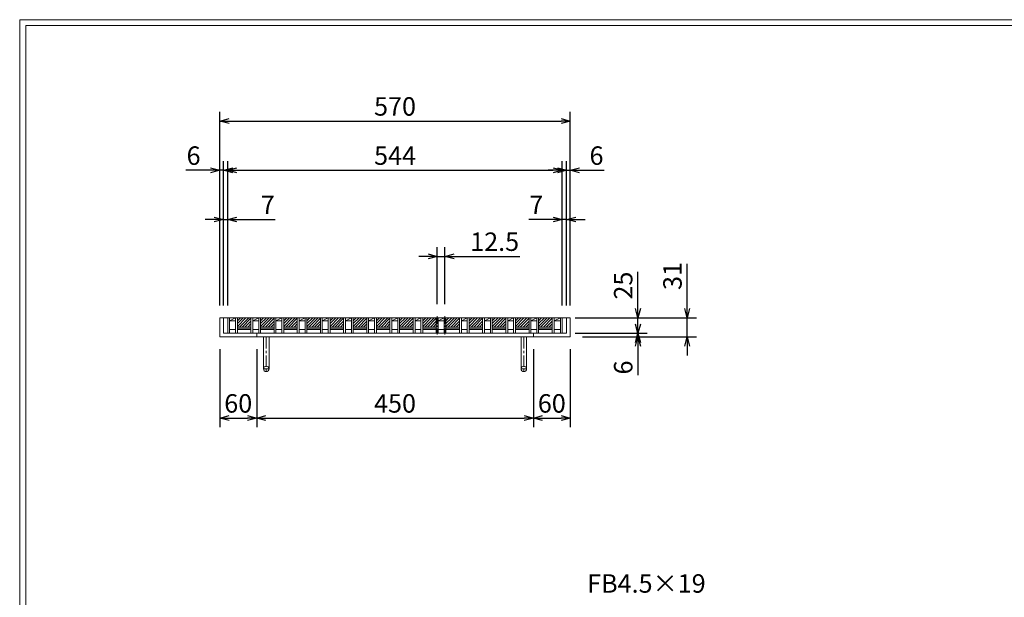
# Model space of a CAD drawing. Units: millimetres. Extents: x -102 to 2687, y -9 to 1965.
# Drawn here: x -102 to 1499, y 1025 to 1965 of the extents above; entities that cross this region are included whole.
import ezdxf

# ---------------------------------------------------------------- set-up
doc = ezdxf.new("R2010")
doc.units = ezdxf.units.MM
doc.linetypes.add('CENTER', pattern=[10, 6.25, -1.25, 1.25, -1.25])
doc.linetypes.add('HIDDEN', pattern=[9.525, 6.35, -3.175])
for name, color, linetype, lineweight in [('エンボス', 4, 'Continuous', 5), ('中心線', 1, 'HIDDEN', 13), ('受け枠', 3, 'Continuous', 9), ('寸法線', 2, 'Continuous', 9), ('本体', 7, 'Continuous', 13), ('枠寸法', 31, 'Continuous', 9)]:
    doc.layers.add(name, color=color, linetype=linetype, lineweight=lineweight)
doc.layers.add('外枠', color=7, linetype='Continuous')
doc.dimstyles.new('ISO-25', dxfattribs={"dimscale": 10, "dimtxt": 3, "dimasz": 1.5, "dimexe": 1.5, "dimexo": 2, "dimgap": 0.5, "dimtad": 1, "dimdsep": 46, "dimtxsty": 'Standard', "dimblk": 'OPEN30', "dimcen": 2.5, "dimadec": 0, "dimazin": 0, "dimtfac": 1, "dimtmove": 0, "dimatfit": 0, "dimldrblk": 'OPEN30', "dimfxl": 1, "dimarcsym": 0})

# ---------------------------------------------------------------- blocks, each defined once
blk = doc.blocks.new('_Open30')
at = {"color": 0, "linetype": 'ByBlock', "lineweight": -2}
for p, q in [((-1, 0.27), (0, 0)), ((0, 0), (-1, -0.27)), ((0, 0), (-1, 0))]:
    blk.add_line(p, q, dxfattribs=at)
blk = doc.blocks.new('*D19')
at = {"layer": 'Defpoints', "color": 0, "linetype": 'Continuous'}
for p in [(223, 1719.8), (223, 1479.8), (229, 1479.8)]:
    blk.add_point(p, dxfattribs=at)
at = {"layer": '枠寸法', "color": 0, "linetype": 'Continuous', "lineweight": -2}
for p, q in [((223, 1499.8), (223, 1734.8)), ((229, 1499.8), (229, 1734.8)), ((208, 1719.8), (167.8, 1719.8)), ((229, 1719.8), (223, 1719.8)), ((244, 1719.8), (259, 1719.8))]:
    blk.add_line(p, q, dxfattribs=at)
at = {"layer": '枠寸法', "color": 0, "linetype": 'Continuous', "lineweight": -2, "xscale": 15, "yscale": 15, "zscale": 15}
blk.add_blockref('_Open30', (223, 1719.8), dxfattribs=at)
at = {"layer": '枠寸法', "color": 0, "linetype": 'Continuous', "lineweight": -2, "xscale": 15, "yscale": 15, "zscale": 15, "rotation": 180}
blk.add_blockref('_Open30', (229, 1719.8), dxfattribs=at)
at = {"layer": '枠寸法', "color": 0, "linetype": 'Continuous', "insert": (180.4, 1739.8), "char_height": 30, "attachment_point": 5}
blk.add_mtext('6', dxfattribs=at)
blk = doc.blocks.new('*D20')
at = {"layer": 'Defpoints', "color": 0, "linetype": 'Continuous'}
for p in [(236, 1639.8), (229, 1479.8), (236, 1479.8)]:
    blk.add_point(p, dxfattribs=at)
at = {"layer": '枠寸法', "color": 0, "linetype": 'Continuous', "lineweight": -2}
for p, q in [((229, 1499.8), (229, 1654.8)), ((236, 1499.8), (236, 1654.8)), ((214, 1639.8), (199, 1639.8)), ((229, 1639.8), (236, 1639.8)), ((251, 1639.8), (313.3, 1639.8))]:
    blk.add_line(p, q, dxfattribs=at)
at = {"layer": '枠寸法', "color": 0, "linetype": 'Continuous', "lineweight": -2, "xscale": 15, "yscale": 15, "zscale": 15}
blk.add_blockref('_Open30', (229, 1639.8), dxfattribs=at)
at = {"layer": '枠寸法', "color": 0, "linetype": 'Continuous', "lineweight": -2, "xscale": 15, "yscale": 15, "zscale": 15, "rotation": 180}
blk.add_blockref('_Open30', (236, 1639.8), dxfattribs=at)
at = {"layer": '枠寸法', "color": 0, "linetype": 'Continuous', "insert": (301.1, 1659.8), "char_height": 30, "attachment_point": 5}
blk.add_mtext('7', dxfattribs=at)
blk = doc.blocks.new('*D21')
at = {"layer": 'Defpoints', "color": 0, "linetype": 'Continuous'}
for p in [(780, 1639.8), (780, 1479.8), (787, 1479.8)]:
    blk.add_point(p, dxfattribs=at)
at = {"layer": '枠寸法', "color": 0, "linetype": 'Continuous', "lineweight": -2}
for p, q in [((780, 1499.8), (780, 1654.8)), ((787, 1499.8), (787, 1654.8)), ((765, 1639.8), (725.6, 1639.8)), ((787, 1639.8), (780, 1639.8)), ((802, 1639.8), (817, 1639.8))]:
    blk.add_line(p, q, dxfattribs=at)
at = {"layer": '枠寸法', "color": 0, "linetype": 'Continuous', "lineweight": -2, "xscale": 15, "yscale": 15, "zscale": 15}
blk.add_blockref('_Open30', (780, 1639.8), dxfattribs=at)
at = {"layer": '枠寸法', "color": 0, "linetype": 'Continuous', "lineweight": -2, "xscale": 15, "yscale": 15, "zscale": 15, "rotation": 180}
blk.add_blockref('_Open30', (787, 1639.8), dxfattribs=at)
at = {"layer": '枠寸法', "color": 0, "linetype": 'Continuous', "insert": (737.8, 1659.8), "char_height": 30, "attachment_point": 5}
blk.add_mtext('7', dxfattribs=at)
blk = doc.blocks.new('*D22')
at = {"layer": 'Defpoints', "color": 0, "linetype": 'Continuous'}
for p in [(793, 1719.8), (787, 1479.8), (793, 1479.8)]:
    blk.add_point(p, dxfattribs=at)
at = {"layer": '枠寸法', "color": 0, "linetype": 'Continuous', "lineweight": -2}
for p, q in [((787, 1499.8), (787, 1734.8)), ((793, 1499.8), (793, 1734.8)), ((772, 1719.8), (757, 1719.8)), ((787, 1719.8), (793, 1719.8)), ((808, 1719.8), (848.3, 1719.8))]:
    blk.add_line(p, q, dxfattribs=at)
at = {"layer": '枠寸法', "color": 0, "linetype": 'Continuous', "lineweight": -2, "xscale": 15, "yscale": 15, "zscale": 15}
blk.add_blockref('_Open30', (787, 1719.8), dxfattribs=at)
at = {"layer": '枠寸法', "color": 0, "linetype": 'Continuous', "lineweight": -2, "xscale": 15, "yscale": 15, "zscale": 15, "rotation": 180}
blk.add_blockref('_Open30', (793, 1719.8), dxfattribs=at)
at = {"layer": '枠寸法', "color": 0, "linetype": 'Continuous', "insert": (835.7, 1739.8), "char_height": 30, "attachment_point": 5}
blk.add_mtext('6', dxfattribs=at)
blk = doc.blocks.new('*D23')
at = {"layer": 'Defpoints', "color": 0, "linetype": 'Continuous'}
for p in [(793, 1799.8), (223, 1479.8), (793, 1479.8)]:
    blk.add_point(p, dxfattribs=at)
at = {"layer": '枠寸法', "color": 0, "linetype": 'Continuous', "lineweight": -2}
for p, q in [((223, 1499.8), (223, 1814.8)), ((793, 1499.8), (793, 1814.8)), ((238, 1799.8), (778, 1799.8))]:
    blk.add_line(p, q, dxfattribs=at)
at = {"layer": '枠寸法', "color": 0, "linetype": 'Continuous', "lineweight": -2, "xscale": 15, "yscale": 15, "zscale": 15, "rotation": 180}
blk.add_blockref('_Open30', (223, 1799.8), dxfattribs=at)
at = {"layer": '枠寸法', "color": 0, "linetype": 'Continuous', "lineweight": -2, "xscale": 15, "yscale": 15, "zscale": 15}
blk.add_blockref('_Open30', (793, 1799.8), dxfattribs=at)
at = {"layer": '枠寸法', "color": 0, "linetype": 'Continuous', "insert": (508, 1819.8), "char_height": 30, "attachment_point": 5}
blk.add_mtext('570', dxfattribs=at)
blk = doc.blocks.new('*D24')
at = {"layer": 'Defpoints', "color": 0, "linetype": 'Continuous'}
for p in [(283, 1448.8), (733, 1448.8), (733, 1316.8)]:
    blk.add_point(p, dxfattribs=at)
at = {"layer": '枠寸法', "color": 0, "linetype": 'Continuous', "lineweight": -2}
for p, q in [((283, 1428.8), (283, 1301.8)), ((733, 1428.8), (733, 1301.8)), ((298, 1316.8), (718, 1316.8))]:
    blk.add_line(p, q, dxfattribs=at)
at = {"layer": '枠寸法', "color": 0, "linetype": 'Continuous', "lineweight": -2, "xscale": 15, "yscale": 15, "zscale": 15, "rotation": 180}
blk.add_blockref('_Open30', (283, 1316.8), dxfattribs=at)
at = {"layer": '枠寸法', "color": 0, "linetype": 'Continuous', "lineweight": -2, "xscale": 15, "yscale": 15, "zscale": 15}
blk.add_blockref('_Open30', (733, 1316.8), dxfattribs=at)
at = {"layer": '枠寸法', "color": 0, "linetype": 'Continuous', "insert": (508, 1336.8), "char_height": 30, "attachment_point": 5}
blk.add_mtext('450', dxfattribs=at)
blk = doc.blocks.new('*D25')
at = {"layer": 'Defpoints', "color": 0, "linetype": 'Continuous'}
for p in [(793, 1479.8), (793, 1448.8), (983.1, 1448.8)]:
    blk.add_point(p, dxfattribs=at)
at = {"layer": '枠寸法', "color": 0, "linetype": 'Continuous', "lineweight": -2}
for p, q in [((983.1, 1494.8), (983.1, 1567.7)), ((813, 1479.8), (998.1, 1479.8)), ((983.1, 1448.8), (983.1, 1479.8)), ((813, 1448.8), (998.1, 1448.8)), ((983.1, 1433.8), (983.1, 1418.8))]:
    blk.add_line(p, q, dxfattribs=at)
at = {"layer": '枠寸法', "color": 0, "linetype": 'Continuous', "lineweight": -2, "xscale": 15, "yscale": 15, "zscale": 15}
for p, rotation in [((983.1, 1479.8), 270), ((983.1, 1448.8), 90)]:
    blk.add_blockref('_Open30', p, dxfattribs=dict(at, rotation=rotation))
at = {"layer": '枠寸法', "color": 0, "linetype": 'Continuous', "insert": (963.1, 1547.9), "char_height": 30, "attachment_point": 5, "rotation": 90}
blk.add_mtext('31', dxfattribs=at)
blk = doc.blocks.new('*D26')
at = {"layer": 'Defpoints', "color": 0, "linetype": 'Continuous'}
for p in [(793, 1454.8), (793, 1448.8), (903, 1448.8)]:
    blk.add_point(p, dxfattribs=at)
at = {"layer": '枠寸法', "color": 0, "linetype": 'Continuous', "lineweight": -2}
for p, q in [((903, 1469.8), (903, 1484.8)), ((813, 1454.8), (918, 1454.8)), ((813, 1448.8), (918, 1448.8)), ((903, 1454.8), (903, 1448.8)), ((903, 1433.8), (903, 1386.5))]:
    blk.add_line(p, q, dxfattribs=at)
at = {"layer": '枠寸法', "color": 0, "linetype": 'Continuous', "lineweight": -2, "xscale": 15, "yscale": 15, "zscale": 15}
for p, rotation in [((903, 1454.8), 270), ((903, 1448.8), 90)]:
    blk.add_blockref('_Open30', p, dxfattribs=dict(at, rotation=rotation))
at = {"layer": '枠寸法', "color": 0, "linetype": 'Continuous', "insert": (883, 1399.1), "char_height": 30, "attachment_point": 5, "rotation": 90}
blk.add_mtext('6', dxfattribs=at)
blk = doc.blocks.new('*D28')
at = {"layer": 'Defpoints', "color": 0, "ltscale": 3}
for p in [(223, 1448.8), (283, 1448.8), (283, 1316.8)]:
    blk.add_point(p, dxfattribs=at)
at = {"layer": '枠寸法', "color": 0, "lineweight": -2, "ltscale": 3}
for p, q in [((223, 1428.8), (223, 1301.8)), ((283, 1428.8), (283, 1301.8)), ((238, 1316.8), (268, 1316.8))]:
    blk.add_line(p, q, dxfattribs=at)
at = {"layer": '枠寸法', "color": 0, "lineweight": -2, "ltscale": 3, "xscale": 15, "yscale": 15, "zscale": 15, "rotation": 180}
blk.add_blockref('_Open30', (223, 1316.8), dxfattribs=at)
at = {"layer": '枠寸法', "color": 0, "lineweight": -2, "ltscale": 3, "xscale": 15, "yscale": 15, "zscale": 15}
blk.add_blockref('_Open30', (283, 1316.8), dxfattribs=at)
at = {"layer": '枠寸法', "color": 0, "ltscale": 3, "insert": (253, 1336.8), "char_height": 30, "attachment_point": 5}
blk.add_mtext('60', dxfattribs=at)
blk = doc.blocks.new('*D29')
at = {"layer": 'Defpoints', "color": 0, "ltscale": 3}
for p in [(733, 1448.8), (793, 1448.8), (793, 1316.8)]:
    blk.add_point(p, dxfattribs=at)
at = {"layer": '枠寸法', "color": 0, "lineweight": -2, "ltscale": 3}
for p, q in [((733, 1428.8), (733, 1301.8)), ((793, 1428.8), (793, 1301.8)), ((748, 1316.8), (778, 1316.8))]:
    blk.add_line(p, q, dxfattribs=at)
at = {"layer": '枠寸法', "color": 0, "lineweight": -2, "ltscale": 3, "xscale": 15, "yscale": 15, "zscale": 15, "rotation": 180}
blk.add_blockref('_Open30', (733, 1316.8), dxfattribs=at)
at = {"layer": '枠寸法', "color": 0, "lineweight": -2, "ltscale": 3, "xscale": 15, "yscale": 15, "zscale": 15}
blk.add_blockref('_Open30', (793, 1316.8), dxfattribs=at)
at = {"layer": '枠寸法', "color": 0, "ltscale": 3, "insert": (763, 1336.8), "char_height": 30, "attachment_point": 5}
blk.add_mtext('60', dxfattribs=at)
blk = doc.blocks.new('*D33')
at = {"layer": 'Defpoints', "color": 0, "ltscale": 3}
for p in [(780.7, 1479.8), (903, 1479.8), (780.7, 1454.8)]:
    blk.add_point(p, dxfattribs=at)
at = {"layer": '寸法線', "color": 0, "lineweight": -2, "ltscale": 3}
for p, q in [((903, 1494.8), (903, 1554.7)), ((800.7, 1479.8), (918, 1479.8)), ((903, 1454.8), (903, 1479.8)), ((800.7, 1454.8), (918, 1454.8)), ((903, 1439.8), (903, 1424.8))]:
    blk.add_line(p, q, dxfattribs=at)
at = {"layer": '寸法線', "color": 0, "lineweight": -2, "ltscale": 3, "xscale": 15, "yscale": 15, "zscale": 15}
for p, rotation in [((903, 1479.8), 270), ((903, 1454.8), 90)]:
    blk.add_blockref('_Open30', p, dxfattribs=dict(at, rotation=rotation))
at = {"layer": '寸法線', "color": 0, "ltscale": 3, "insert": (883, 1532.3), "char_height": 30, "attachment_point": 5, "rotation": 90}
blk.add_mtext('25', dxfattribs=at)
blk = doc.blocks.new('*D34')
at = {"layer": 'Defpoints', "color": 0, "ltscale": 3}
for p in [(780, 1719.8), (236, 1479.8), (780, 1479.8)]:
    blk.add_point(p, dxfattribs=at)
at = {"layer": '寸法線', "color": 0, "lineweight": -2, "ltscale": 3}
for p, q in [((236, 1499.8), (236, 1734.8)), ((780, 1499.8), (780, 1734.8)), ((251, 1719.8), (765, 1719.8))]:
    blk.add_line(p, q, dxfattribs=at)
at = {"layer": '寸法線', "color": 0, "lineweight": -2, "ltscale": 3, "xscale": 15, "yscale": 15, "zscale": 15, "rotation": 180}
blk.add_blockref('_Open30', (236, 1719.8), dxfattribs=at)
at = {"layer": '寸法線', "color": 0, "lineweight": -2, "ltscale": 3, "xscale": 15, "yscale": 15, "zscale": 15}
blk.add_blockref('_Open30', (780, 1719.8), dxfattribs=at)
at = {"layer": '寸法線', "color": 0, "ltscale": 3, "insert": (508, 1739.8), "char_height": 30, "attachment_point": 5}
blk.add_mtext('544', dxfattribs=at)
blk = doc.blocks.new('*D94')
at = {"layer": 'Defpoints', "color": 0, "ltscale": 3}
for p in [(589.2, 1579.8), (576.7, 1482.3), (589.2, 1482.3)]:
    blk.add_point(p, dxfattribs=at)
at = {"layer": '寸法線', "color": 0, "lineweight": -2, "ltscale": 3}
for p, q in [((576.7, 1502.3), (576.7, 1594.8)), ((589.2, 1502.3), (589.2, 1594.8)), ((561.7, 1579.8), (546.7, 1579.8)), ((576.7, 1579.8), (589.2, 1579.8)), ((604.2, 1579.8), (710.9, 1579.8))]:
    blk.add_line(p, q, dxfattribs=at)
at = {"layer": '寸法線', "color": 0, "lineweight": -2, "ltscale": 3, "xscale": 15, "yscale": 15, "zscale": 15}
blk.add_blockref('_Open30', (576.7, 1579.8), dxfattribs=at)
at = {"layer": '寸法線', "color": 0, "lineweight": -2, "ltscale": 3, "xscale": 15, "yscale": 15, "zscale": 15, "rotation": 180}
blk.add_blockref('_Open30', (589.2, 1579.8), dxfattribs=at)
at = {"layer": '寸法線', "color": 0, "ltscale": 3, "insert": (670, 1599.8), "char_height": 30, "attachment_point": 5}
blk.add_mtext('12.5', dxfattribs=at)

msp = doc.modelspace()

# ---------------------------------------------------------------- hatches: boundary and pattern name
at = {"layer": 'エンボス', "ltscale": 3}
h = msp.add_hatch(dxfattribs=at)
h.set_pattern_fill('ANSI31', color=256)
h.set_pattern_definition([(45, (-5687.6494, 2975.7773), (-2.245064, 2.245064), [])])
h.paths.add_polyline_path([(273.728, 1479.826), (264.168, 1479.826), (261.168, 1479.826), (251.608, 1479.826), (251.608, 1464.826), (273.728, 1464.826)])
h = msp.add_hatch(dxfattribs=at)
h.set_pattern_fill('ANSI31', color=256)
h.set_pattern_definition([(45, (-5649.9694, 2975.7773), (-2.245064, 2.245064), [])])
h.paths.add_polyline_path([(311.408, 1479.826), (301.848, 1479.826), (298.848, 1479.826), (289.288, 1479.826), (289.288, 1464.826), (311.408, 1464.826)])
h = msp.add_hatch(dxfattribs=at)
h.set_pattern_fill('ANSI31', color=256)
h.set_pattern_definition([(45, (-5612.2894, 2975.7773), (-2.245064, 2.245064), [])])
h.paths.add_polyline_path([(349.088, 1479.826), (339.528, 1479.826), (336.528, 1479.826), (326.968, 1479.826), (326.968, 1464.826), (349.088, 1464.826)])
h = msp.add_hatch(dxfattribs=at)
h.set_pattern_fill('ANSI31', color=256)
h.set_pattern_definition([(45, (-5574.6094, 2975.7773), (-2.245064, 2.245064), [])])
h.paths.add_polyline_path([(386.768, 1479.826), (377.208, 1479.826), (374.208, 1479.826), (364.648, 1479.826), (364.648, 1464.826), (386.768, 1464.826)])
h = msp.add_hatch(dxfattribs=at)
h.set_pattern_fill('ANSI31', color=256)
h.set_pattern_definition([(45, (-5536.9294, 2975.7773), (-2.245064, 2.245064), [])])
h.paths.add_polyline_path([(424.448, 1479.826), (414.888, 1479.826), (411.888, 1479.826), (402.328, 1479.826), (402.328, 1464.826), (424.448, 1464.826)])
h = msp.add_hatch(dxfattribs=at)
h.set_pattern_fill('ANSI31', color=256)
h.set_pattern_definition([(45, (-5499.2494, 2975.7773), (-2.245064, 2.245064), [])])
h.paths.add_polyline_path([(462.128, 1479.826), (452.568, 1479.826), (449.568, 1479.826), (440.008, 1479.826), (440.008, 1464.826), (462.128, 1464.826)])
h = msp.add_hatch(dxfattribs=at)
h.set_pattern_fill('ANSI31', color=256)
h.set_pattern_definition([(45, (-5461.5694, 2975.7773), (-2.245064, 2.245064), [])])
h.paths.add_polyline_path([(499.808, 1479.826), (490.248, 1479.826), (487.248, 1479.826), (477.688, 1479.826), (477.688, 1464.826), (499.808, 1464.826)])
h = msp.add_hatch(dxfattribs=at)
h.set_pattern_fill('ANSI31', color=256)
h.set_pattern_definition([(45, (-5423.8894, 2975.7773), (-2.245064, 2.245064), [])])
h.paths.add_polyline_path([(537.488, 1479.826), (527.928, 1479.826), (524.928, 1479.826), (515.368, 1479.826), (515.368, 1464.826), (537.488, 1464.826)])
h = msp.add_hatch(dxfattribs=at)
h.set_pattern_fill('ANSI31', color=256)
h.set_pattern_definition([(45, (-5386.2094, 2975.7773), (-2.245064, 2.245064), [])])
h.paths.add_polyline_path([(575.168, 1479.826), (565.608, 1479.826), (562.608, 1479.826), (553.048, 1479.826), (553.048, 1464.826), (575.168, 1464.826)])
h = msp.add_hatch(dxfattribs=at)
h.set_pattern_fill('ANSI31', color=256)
h.set_pattern_definition([(45, (-5348.5294, 2975.7773), (-2.245064, 2.245064), [])])
h.paths.add_polyline_path([(612.848, 1479.826), (603.288, 1479.826), (600.288, 1479.826), (590.728, 1479.826), (590.728, 1464.826), (612.848, 1464.826)])
h = msp.add_hatch(dxfattribs=at)
h.set_pattern_fill('ANSI31', color=256)
h.set_pattern_definition([(45, (-5310.8494, 2975.7773), (-2.245064, 2.245064), [])])
h.paths.add_polyline_path([(650.528, 1479.826), (640.968, 1479.826), (637.968, 1479.826), (628.408, 1479.826), (628.408, 1464.826), (650.528, 1464.826)])
h = msp.add_hatch(dxfattribs=at)
h.set_pattern_fill('ANSI31', color=256)
h.set_pattern_definition([(45, (-5273.1694, 2975.7773), (-2.245064, 2.245064), [])])
h.paths.add_polyline_path([(688.208, 1479.826), (678.648, 1479.826), (675.648, 1479.826), (666.088, 1479.826), (666.088, 1464.826), (688.208, 1464.826)])
h = msp.add_hatch(dxfattribs=at)
h.set_pattern_fill('ANSI31', color=256)
h.set_pattern_definition([(45, (-5235.4894, 2975.7773), (-2.245064, 2.245064), [])])
h.paths.add_polyline_path([(725.888, 1479.826), (716.328, 1479.826), (713.328, 1479.826), (703.768, 1479.826), (703.768, 1464.826), (725.888, 1464.826)])
h = msp.add_hatch(dxfattribs=at)
h.set_pattern_fill('ANSI31', color=256)
h.set_pattern_definition([(45, (-5197.8094, 2975.7773), (-2.245064, 2.245064), [])])
h.paths.add_polyline_path([(763.568, 1479.826), (754.008, 1479.826), (751.008, 1479.826), (741.448, 1479.826), (741.448, 1464.826), (763.568, 1464.826)])

# ---------------------------------------------------------------- linework, layer by layer
at = {"layer": '中心線', "linetype": 'CENTER', "ltscale": 2}
for p, q in [((576.668, 1482.308), (576.668, 1452.69)), ((589.228, 1482.308), (589.228, 1452.69))]:
    msp.add_line(p, q, dxfattribs=at)
at = {"layer": '受け枠'}
for p, q in [((223.048, 1479.826), (793.048, 1479.826)), ((783.549, 1479.826), (793.048, 1479.826)), ((223.048, 1448.826), (793.048, 1448.826)), ((229.048, 1454.826), (787.048, 1454.826))]:
    msp.add_line(p, q, dxfattribs=at)
at = {"layer": '受け枠', "linetype": 'Continuous'}
for p, q in [((223.048, 1479.826), (223.048, 1448.826)), ((229.048, 1479.826), (229.048, 1454.826)), ((787.048, 1479.826), (787.048, 1454.826)), ((793.048, 1479.826), (793.048, 1448.826)), ((283.048, 1454.826), (283.048, 1448.826)), ((733.048, 1454.826), (733.048, 1448.826))]:
    msp.add_line(p, q, dxfattribs=at)
at = {"layer": '受け枠', "ltscale": 3}
for p, q in [((294.048, 1448.826), (294.048, 1396.826)), ((294.048, 1448.826), (303.048, 1448.826)), ((303.048, 1448.826), (303.048, 1396.826)), ((713.048, 1448.826), (713.048, 1396.826)), ((722.048, 1448.826), (713.048, 1448.826)), ((722.048, 1448.826), (722.048, 1396.826))]:
    msp.add_line(p, q, dxfattribs=at)
at = {"layer": '受け枠', "linetype": 'CENTER', "ltscale": 3}
for p, q in [((298.548, 1448.826), (298.548, 1392.326)), ((717.548, 1448.826), (717.548, 1392.326)), ((303.048, 1396.826), (294.048, 1396.826)), ((713.048, 1396.826), (722.048, 1396.826))]:
    msp.add_line(p, q, dxfattribs=at)
at = {"layer": '受け枠', "ltscale": 3}
for centre in [(298.548, 1396.826), (717.548, 1396.826)]:
    msp.add_circle(centre, 4.5, dxfattribs=at)
at = {"layer": '外枠', "lineweight": 9, "ltscale": 80}
for p in [(2687.1, 1964.742), (-102.412, -8.527)]:
    msp.add_line(p, (-102.412, 1964.742), dxfattribs=at)
at = {"layer": '外枠', "lineweight": 9, "ltscale": 100}
for q in [(2677.708, 1955.35), (-92.412, 1.473)]:
    msp.add_line((-92.412, 1955.35), q, dxfattribs=at)
at = {"layer": '本体', "linetype": 'Continuous'}
for p, q in [((236.048, 1479.826), (236.048, 1454.826)), ((239.048, 1474.826), (248.608, 1479.826)), ((239.048, 1479.826), (248.608, 1479.826)), ((239.048, 1479.826), (239.048, 1454.826)), ((239.048, 1474.826), (248.608, 1474.826)), ((248.608, 1479.826), (248.608, 1454.826)), ((251.608, 1479.826), (261.168, 1479.826)), ((251.608, 1479.826), (251.608, 1454.826)), ((261.168, 1479.826), (264.168, 1479.826)), ((264.168, 1479.826), (273.728, 1479.826)), ((273.728, 1479.826), (273.728, 1454.826)), ((273.728, 1479.826), (273.728, 1454.826)), ((276.728, 1479.826), (286.288, 1479.826)), ((276.728, 1474.826), (286.288, 1479.826)), ((276.728, 1479.826), (276.728, 1454.826)), ((276.728, 1479.826), (276.728, 1454.826)), ((276.728, 1474.826), (286.288, 1479.826)), ((276.728, 1479.826), (286.288, 1479.826)), ((276.728, 1474.826), (286.288, 1474.826)), ((276.728, 1474.826), (286.288, 1474.826)), ((286.288, 1479.826), (286.288, 1454.826)), ((286.288, 1479.826), (286.288, 1454.826)), ((289.288, 1479.826), (289.288, 1454.826)), ((289.288, 1479.826), (289.288, 1454.826)), ((289.288, 1479.826), (298.848, 1479.826)), ((298.848, 1479.826), (301.848, 1479.826)), ((301.848, 1479.826), (311.408, 1479.826)), ((311.408, 1479.826), (311.408, 1454.826)), ((314.408, 1474.826), (323.968, 1479.826)), ((314.408, 1479.826), (323.968, 1479.826)), ((314.408, 1479.826), (314.408, 1454.826)), ((314.408, 1474.826), (323.968, 1474.826)), ((323.968, 1479.826), (323.968, 1454.826)), ((326.968, 1479.826), (336.528, 1479.826)), ((326.968, 1479.826), (326.968, 1454.826)), ((336.528, 1479.826), (339.528, 1479.826)), ((339.528, 1479.826), (349.088, 1479.826)), ((349.088, 1479.826), (349.088, 1454.826)), ((352.088, 1474.826), (361.648, 1479.826)), ((352.088, 1479.826), (361.648, 1479.826)), ((352.088, 1479.826), (352.088, 1454.826)), ((352.088, 1474.826), (361.648, 1474.826)), ((361.648, 1479.826), (361.648, 1454.826)), ((364.648, 1479.826), (374.208, 1479.826)), ((364.648, 1479.826), (364.648, 1454.826)), ((374.208, 1479.826), (377.208, 1479.826)), ((377.208, 1479.826), (386.768, 1479.826)), ((386.768, 1479.826), (386.768, 1454.826)), ((389.768, 1479.826), (389.768, 1454.826)), ((389.768, 1474.826), (399.328, 1479.826)), ((389.768, 1479.826), (399.328, 1479.826)), ((389.768, 1474.826), (399.328, 1474.826)), ((399.328, 1479.826), (399.328, 1454.826)), ((402.328, 1479.826), (411.888, 1479.826)), ((402.328, 1479.826), (402.328, 1454.826)), ((411.888, 1479.826), (414.888, 1479.826)), ((414.888, 1479.826), (424.448, 1479.826)), ((424.448, 1479.826), (424.448, 1454.826)), ((427.448, 1479.826), (437.008, 1479.826)), ((427.448, 1474.826), (437.008, 1479.826)), ((427.448, 1479.826), (427.448, 1454.826)), ((427.448, 1474.826), (437.008, 1474.826)), ((437.008, 1479.826), (437.008, 1454.826)), ((440.008, 1479.826), (449.568, 1479.826)), ((440.008, 1479.826), (440.008, 1454.826)), ((449.568, 1479.826), (452.568, 1479.826)), ((452.568, 1479.826), (462.128, 1479.826)), ((462.128, 1479.826), (462.128, 1454.826)), ((465.128, 1474.826), (474.688, 1479.826)), ((465.128, 1479.826), (474.688, 1479.826)), ((465.128, 1479.826), (465.128, 1454.826)), ((465.128, 1474.826), (474.688, 1474.826)), ((474.688, 1479.826), (474.688, 1454.826)), ((477.688, 1479.826), (487.248, 1479.826)), ((477.688, 1479.826), (477.688, 1454.826)), ((487.248, 1479.826), (490.248, 1479.826)), ((490.248, 1479.826), (499.808, 1479.826)), ((499.808, 1479.826), (499.808, 1454.826)), ((502.808, 1479.826), (502.808, 1454.826)), ((502.808, 1474.826), (512.368, 1479.826)), ((502.808, 1479.826), (512.368, 1479.826)), ((502.808, 1474.826), (512.368, 1474.826)), ((512.368, 1479.826), (512.368, 1454.826)), ((515.368, 1479.826), (524.928, 1479.826)), ((515.368, 1479.826), (515.368, 1454.826)), ((524.928, 1479.826), (527.928, 1479.826)), ((527.928, 1479.826), (537.488, 1479.826)), ((537.488, 1479.826), (537.488, 1454.826)), ((540.488, 1474.826), (550.048, 1479.826)), ((540.488, 1479.826), (550.048, 1479.826)), ((540.488, 1479.826), (540.488, 1454.826)), ((540.488, 1474.826), (550.048, 1474.826)), ((550.048, 1479.826), (550.048, 1454.826)), ((553.048, 1479.826), (562.608, 1479.826)), ((553.048, 1479.826), (553.048, 1454.826)), ((562.608, 1479.826), (565.608, 1479.826)), ((565.608, 1479.826), (575.168, 1479.826)), ((575.168, 1479.826), (575.168, 1454.826)), ((578.168, 1474.826), (587.728, 1479.826)), ((578.168, 1479.826), (587.728, 1479.826)), ((578.168, 1479.826), (578.168, 1454.826)), ((578.168, 1474.826), (587.728, 1474.826)), ((587.728, 1479.826), (587.728, 1454.826)), ((590.728, 1479.826), (600.288, 1479.826)), ((590.728, 1479.826), (590.728, 1454.826)), ((600.288, 1479.826), (603.288, 1479.826)), ((603.288, 1479.826), (612.848, 1479.826)), ((612.848, 1479.826), (612.848, 1454.826)), ((615.848, 1474.826), (625.408, 1479.826)), ((615.848, 1479.826), (625.408, 1479.826)), ((615.848, 1479.826), (615.848, 1454.826)), ((615.848, 1474.826), (625.408, 1474.826)), ((625.408, 1479.826), (625.408, 1454.826)), ((628.408, 1479.826), (637.968, 1479.826)), ((628.408, 1479.826), (628.408, 1454.826)), ((637.968, 1479.826), (640.968, 1479.826)), ((640.968, 1479.826), (650.528, 1479.826)), ((650.528, 1479.826), (650.528, 1454.826)), ((653.528, 1474.826), (663.088, 1479.826)), ((653.528, 1479.826), (663.088, 1479.826)), ((653.528, 1479.826), (653.528, 1454.826)), ((653.528, 1474.826), (663.088, 1474.826)), ((663.088, 1479.826), (663.088, 1454.826)), ((666.088, 1479.826), (675.648, 1479.826)), ((666.088, 1479.826), (666.088, 1454.826)), ((675.648, 1479.826), (678.648, 1479.826)), ((678.648, 1479.826), (688.208, 1479.826)), ((688.208, 1479.826), (688.208, 1454.826)), ((691.208, 1479.826), (700.768, 1479.826)), ((691.208, 1474.826), (700.768, 1479.826)), ((691.208, 1479.826), (691.208, 1454.826)), ((691.208, 1474.826), (700.768, 1474.826)), ((700.768, 1479.826), (700.768, 1454.826)), ((703.768, 1479.826), (713.328, 1479.826)), ((703.768, 1479.826), (703.768, 1454.826)), ((713.328, 1479.826), (716.328, 1479.826)), ((716.328, 1479.826), (725.888, 1479.826)), ((725.888, 1479.826), (725.888, 1454.826)), ((728.888, 1474.826), (738.448, 1479.826)), ((728.888, 1479.826), (738.448, 1479.826)), ((728.888, 1479.826), (728.888, 1454.826)), ((728.888, 1474.826), (738.448, 1474.826)), ((738.448, 1479.826), (738.448, 1454.826)), ((741.448, 1479.826), (751.008, 1479.826)), ((741.448, 1479.826), (741.448, 1454.826)), ((751.008, 1479.826), (754.008, 1479.826)), ((754.008, 1479.826), (763.568, 1479.826)), ((763.568, 1479.826), (763.568, 1454.826)), ((766.568, 1474.826), (777.048, 1479.826)), ((766.568, 1479.826), (777.048, 1479.826)), ((766.568, 1479.826), (766.568, 1454.826)), ((766.568, 1474.826), (777.048, 1474.826)), ((777.048, 1479.826), (777.048, 1454.826)), ((780.048, 1479.826), (780.048, 1454.826)), ((239.048, 1460.826), (248.608, 1460.826)), ((251.608, 1464.826), (273.728, 1464.826)), ((251.608, 1461.826), (273.728, 1461.826)), ((251.608, 1460.826), (273.728, 1460.826)), ((276.728, 1460.826), (286.288, 1460.826)), ((276.728, 1460.826), (286.288, 1460.826)), ((289.288, 1464.826), (311.408, 1464.826)), ((289.288, 1461.826), (311.408, 1461.826)), ((289.288, 1460.826), (311.408, 1460.826)), ((314.408, 1460.826), (323.968, 1460.826)), ((326.968, 1464.826), (349.088, 1464.826)), ((326.968, 1461.826), (349.088, 1461.826)), ((326.968, 1460.826), (349.088, 1460.826)), ((352.088, 1460.826), (361.648, 1460.826)), ((364.648, 1464.826), (386.768, 1464.826)), ((364.648, 1461.826), (386.768, 1461.826)), ((364.648, 1460.826), (386.768, 1460.826)), ((389.768, 1460.826), (399.328, 1460.826)), ((402.328, 1464.826), (424.448, 1464.826)), ((402.328, 1461.826), (424.448, 1461.826)), ((402.328, 1460.826), (424.448, 1460.826)), ((427.448, 1460.826), (437.008, 1460.826)), ((440.008, 1464.826), (462.128, 1464.826)), ((440.008, 1461.826), (462.128, 1461.826)), ((440.008, 1460.826), (462.128, 1460.826)), ((465.128, 1460.826), (474.688, 1460.826)), ((477.688, 1464.826), (499.808, 1464.826)), ((477.688, 1461.826), (499.808, 1461.826)), ((477.688, 1460.826), (499.808, 1460.826)), ((502.808, 1460.826), (512.368, 1460.826)), ((515.368, 1464.826), (537.488, 1464.826)), ((515.368, 1461.826), (537.488, 1461.826)), ((515.368, 1460.826), (537.488, 1460.826)), ((540.488, 1460.826), (550.048, 1460.826)), ((553.048, 1464.826), (575.168, 1464.826)), ((553.048, 1461.826), (575.168, 1461.826)), ((553.048, 1460.826), (575.168, 1460.826)), ((578.168, 1460.826), (587.728, 1460.826)), ((590.728, 1464.826), (612.848, 1464.826)), ((590.728, 1461.826), (612.848, 1461.826)), ((590.728, 1460.826), (612.848, 1460.826)), ((615.848, 1460.826), (625.408, 1460.826)), ((628.408, 1464.826), (650.528, 1464.826)), ((628.408, 1461.826), (650.528, 1461.826)), ((628.408, 1460.826), (650.528, 1460.826)), ((653.528, 1460.826), (663.088, 1460.826)), ((666.088, 1464.826), (688.208, 1464.826)), ((666.088, 1461.826), (688.208, 1461.826)), ((666.088, 1460.826), (688.208, 1460.826)), ((691.208, 1460.826), (700.768, 1460.826)), ((703.768, 1464.826), (725.888, 1464.826)), ((703.768, 1461.826), (725.888, 1461.826)), ((703.768, 1460.826), (725.888, 1460.826)), ((728.888, 1460.826), (738.448, 1460.826)), ((741.448, 1464.826), (763.568, 1464.826)), ((741.448, 1461.826), (763.568, 1461.826)), ((741.448, 1460.826), (763.568, 1460.826)), ((766.568, 1460.826), (777.048, 1460.826))]:
    msp.add_line(p, q, dxfattribs=at)
at = {"layer": '本体', "ltscale": 3}
for p, q in [((236.048, 1479.826), (239.048, 1479.826)), ((248.608, 1479.826), (251.608, 1479.826)), ((273.728, 1479.826), (276.728, 1479.826)), ((273.728, 1479.826), (276.728, 1479.826)), ((286.288, 1479.826), (289.288, 1479.826)), ((286.288, 1479.826), (289.288, 1479.826)), ((311.408, 1479.826), (314.408, 1479.826)), ((323.968, 1479.826), (326.968, 1479.826)), ((349.088, 1479.826), (352.088, 1479.826)), ((361.648, 1479.826), (364.648, 1479.826)), ((386.768, 1479.826), (389.768, 1479.826)), ((399.328, 1479.826), (402.328, 1479.826)), ((424.448, 1479.826), (427.448, 1479.826)), ((437.008, 1479.826), (440.008, 1479.826)), ((462.128, 1479.826), (465.128, 1479.826)), ((474.688, 1479.826), (477.688, 1479.826)), ((499.808, 1479.826), (502.808, 1479.826)), ((512.368, 1479.826), (515.368, 1479.826)), ((537.488, 1479.826), (540.488, 1479.826)), ((550.048, 1479.826), (553.048, 1479.826)), ((575.168, 1479.826), (578.168, 1479.826)), ((587.728, 1479.826), (590.728, 1479.826)), ((612.848, 1479.826), (615.848, 1479.826)), ((625.408, 1479.826), (628.408, 1479.826)), ((650.528, 1479.826), (653.528, 1479.826)), ((663.088, 1479.826), (666.088, 1479.826)), ((688.208, 1479.826), (691.208, 1479.826)), ((700.768, 1479.826), (703.768, 1479.826)), ((725.888, 1479.826), (728.888, 1479.826)), ((738.448, 1479.826), (741.448, 1479.826)), ((763.568, 1479.826), (766.568, 1479.826)), ((777.048, 1479.826), (780.048, 1479.826)), ((236.048, 1454.826), (239.048, 1454.826)), ((248.608, 1454.826), (251.608, 1454.826)), ((273.728, 1454.826), (276.728, 1454.826)), ((273.728, 1454.826), (276.728, 1454.826)), ((286.288, 1454.826), (289.288, 1454.826)), ((286.288, 1454.826), (289.288, 1454.826)), ((311.408, 1454.826), (314.408, 1454.826)), ((323.968, 1454.826), (326.968, 1454.826)), ((349.088, 1454.826), (352.088, 1454.826)), ((361.648, 1454.826), (364.648, 1454.826)), ((386.768, 1454.826), (389.768, 1454.826)), ((399.328, 1454.826), (402.328, 1454.826)), ((424.448, 1454.826), (427.448, 1454.826)), ((437.008, 1454.826), (440.008, 1454.826)), ((462.128, 1454.826), (465.128, 1454.826)), ((474.688, 1454.826), (477.688, 1454.826)), ((499.808, 1454.826), (502.808, 1454.826)), ((512.368, 1454.826), (515.368, 1454.826)), ((537.488, 1454.826), (540.488, 1454.826)), ((550.048, 1454.826), (553.048, 1454.826)), ((575.168, 1454.826), (578.168, 1454.826)), ((587.728, 1454.826), (590.728, 1454.826)), ((612.848, 1454.826), (615.848, 1454.826)), ((625.408, 1454.826), (628.408, 1454.826)), ((650.528, 1454.826), (653.528, 1454.826)), ((663.088, 1454.826), (666.088, 1454.826)), ((688.208, 1454.826), (691.208, 1454.826)), ((700.768, 1454.826), (703.768, 1454.826)), ((725.888, 1454.826), (728.888, 1454.826)), ((738.448, 1454.826), (741.448, 1454.826)), ((763.568, 1454.826), (766.568, 1454.826)), ((777.048, 1454.826), (780.048, 1454.826))]:
    msp.add_line(p, q, dxfattribs=at)

# ---------------------------------------------------------------- texts
at = {"layer": '寸法線', "linetype": 'Continuous', "insert": (820.545, 1023.419), "char_height": 30, "attachment_point": 7}
msp.add_mtext('FB4.5×19', dxfattribs=at)

# ---------------------------------------------------------------- dimensions: what is measured, and where the dimension line sits
at = {"layer": '寸法線', "ltscale": 3}
dim = msp.add_linear_dim(base=(780.048, 1719.826), p1=(236.048, 1479.826), p2=(780.048, 1479.826), dimstyle='ISO-25', dxfattribs=at)
dim.commit()
dim.dimension.update_dxf_attribs({"geometry": '*D34', "text_midpoint": (508.048, 1739.826)})
dim = msp.add_linear_dim(base=(589.228, 1579.826), p1=(576.668, 1482.308), p2=(589.228, 1482.308), text='12.5', dimstyle='ISO-25', dxfattribs=at)
dim.commit()
dim.dimension.update_dxf_attribs({"geometry": '*D94', "text_midpoint": (669.99, 1579.826), "dimtype": 160})
dim = msp.add_linear_dim(base=(903.047, 1479.826), p1=(780.691, 1454.826), p2=(780.691, 1479.826), angle=90, dimstyle='ISO-25', dxfattribs=at)
dim.commit()
dim.dimension.update_dxf_attribs({"geometry": '*D33', "text_midpoint": (883.047, 1532.262)})
at = {"layer": '枠寸法', "linetype": 'Continuous'}
for base, p1, p2, picture, middle in [((793.048, 1799.826), (223.048, 1479.826), (793.048, 1479.826), '*D23', (508.048, 1819.826)), ((793.048, 1719.826), (787.048, 1479.826), (793.048, 1479.826), '*D22', (835.663, 1739.826)), ((780.048, 1639.826), (787.048, 1479.826), (780.048, 1479.826), '*D21', (737.815, 1659.826)), ((733.048, 1316.826), (283.048, 1448.826), (733.048, 1448.826), '*D24', (508.048, 1336.826))]:
    dim = msp.add_linear_dim(base=base, p1=p1, p2=p2, dimstyle='ISO-25', dxfattribs=at)
    dim.commit()
    dim.dimension.update_dxf_attribs({"geometry": picture, "text_midpoint": middle})
for base, p2, picture, middle in [((223.048, 1719.826), (223.048, 1479.826), '*D19', (180.434, 1719.826)), ((236.048, 1639.826), (236.048, 1479.826), '*D20', (301.082, 1639.826))]:
    dim = msp.add_linear_dim(base=base, p1=(229.048, 1479.826), p2=p2, dimstyle='ISO-25', dxfattribs=at)
    dim.commit()
    dim.dimension.update_dxf_attribs({"geometry": picture, "text_midpoint": middle, "dimtype": 160})
for base, p1, picture, middle in [((983.051, 1448.826), (793.048, 1479.826), '*D25', (983.051, 1547.882)), ((903.047, 1448.826), (793.048, 1454.826), '*D26', (903.047, 1399.146))]:
    dim = msp.add_linear_dim(base=base, p1=p1, p2=(793.048, 1448.826), angle=90, dimstyle='ISO-25', dxfattribs=at)
    dim.commit()
    dim.dimension.update_dxf_attribs({"geometry": picture, "text_midpoint": middle, "dimtype": 160})
at = {"layer": '枠寸法', "ltscale": 3}
for base, p1, p2, picture, middle in [((283.048, 1316.826), (223.048, 1448.826), (283.048, 1448.826), '*D28', (253.048, 1336.826)), ((793.048, 1316.826), (733.048, 1448.826), (793.048, 1448.826), '*D29', (763.048, 1336.826))]:
    dim = msp.add_linear_dim(base=base, p1=p1, p2=p2, dimstyle='ISO-25', dxfattribs=at)
    dim.commit()
    dim.dimension.update_dxf_attribs({"geometry": picture, "text_midpoint": middle})

doc.saveas('drawing.dxf')
